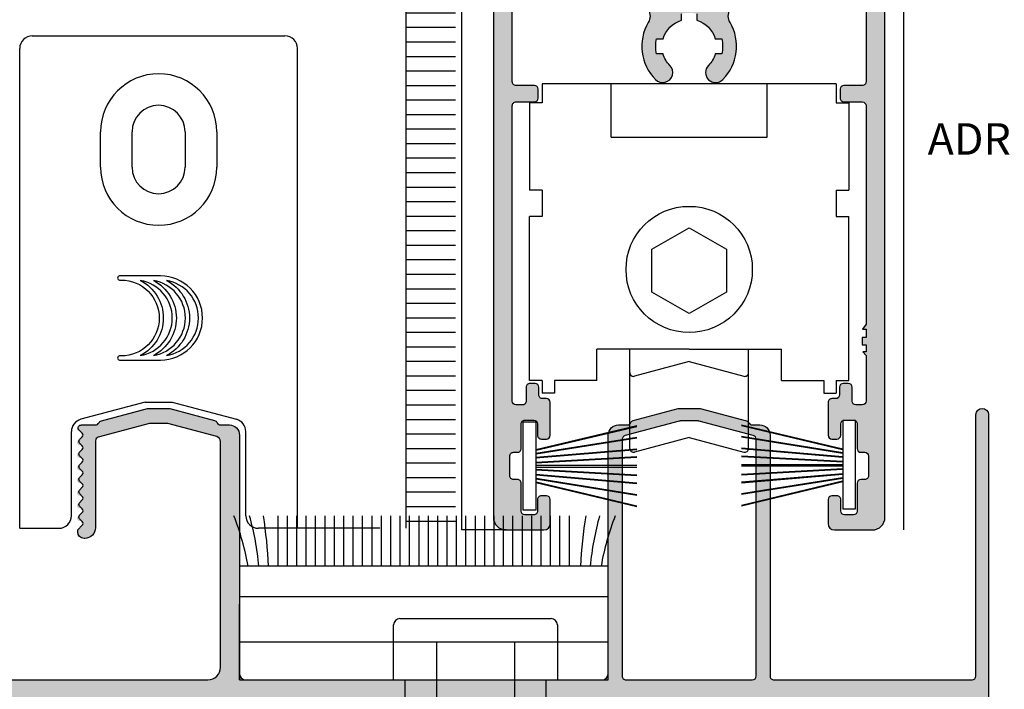
# Model space of a CAD drawing. Units: inches. Extents: x -227 to 6929, y 1945 to 2602.
# Drawn here: x 3562 to 3640, y 2401 to 2454 of the extents above; entities that cross this region are included whole.
import ezdxf

# ---------------------------------------------------------------- set-up
doc = ezdxf.new("R2010")
doc.units = ezdxf.units.IN
doc.header["$MEASUREMENT"] = 0
for name, color, linetype in [('01 - Perfiles', 7, 'Continuous'), ('02 - Accesorios', 1, 'Continuous'), ('11 - Textos', 7, 'Continuous')]:
    doc.layers.add(name, color=color, linetype=linetype)
doc.layers.add('03 - Herrajes y Mecanismos', color=7, linetype='Continuous', true_color=0x727430)
doc.layers.add('05 - Guarniciones y felpas de cierre', color=7, linetype='Continuous', true_color=0xf8991e)
doc.styles.get("Standard").update_dxf_attribs({"font": 'arial.ttf'})

# ---------------------------------------------------------------- blocks, each defined once
blk = doc.blocks.new('tapa001')
at = {"layer": '02 - Accesorios', "color": 1, "linetype": 'Continuous'}
for p, q in [((9403.252127551921, 2965.273155032301), (9423.252127925458, 2965.273155032301)), ((9402.252127551921, 2926.273155032301), (9402.252127551921, 2964.273155032301)), ((9424.252127925458, 2926.273155032301), (9424.252127925458, 2964.273155032301)), ((9408.65212773869, 2954.873155032301), (9408.65212773869, 2957.673155032302)), ((9411.15212773869, 2954.873155032301), (9411.15212773869, 2957.673155032301)), ((9415.352127738688, 2957.673155032301), (9415.352127738688, 2954.873155032301)), ((9417.852127738688, 2957.673155032302), (9417.852127738688, 2954.873155032301)), ((9412.193298336775, 2936.273155032301), (9407.093308693586, 2934.906616926002)), ((9412.193298336775, 2936.273155032301), (9414.310957140602, 2936.273155032301)), ((9414.310957140602, 2936.273155032301), (9419.410946783792, 2934.906616926002)), ((9406.352127738688, 2927.273155032301), (9406.352127738688, 2933.940691099713)), ((9420.15212773869, 2927.273155032301), (9420.15212773869, 2933.940691099713)), ((9402.252127551921, 2926.273155032301), (9405.352127738688, 2926.273155032301)), ((9424.252127925458, 2926.273155032301), (9421.15212773869, 2926.273155032301))]:
    blk.add_line(p, q, dxfattribs=at)
at = {"layer": '02 - Accesorios', "color": 1}
for points in [[(9410.164927504904, 2946.258182193254, 0.9999999999999999), (9410.164927504904, 2945.934238074854), (9410.292779274228, 2945.934238074854, -0.9999999999999999), (9410.292779274228, 2939.922297669316), (9410.164927504904, 2939.922297669316, 0.9999999999998103), (9410.164927504904, 2939.598353550916), (9413.397924825671, 2939.598353550916, 0.9999999999999999), (9413.397924825671, 2946.258182193254)], [(9411.801789676876, 2945.896637288285, -0.6134357498041247), (9411.801789676876, 2939.959898455886, 0.8529963634079045)], [(9412.836838194024, 2945.896637288285, -0.6134357498041247), (9412.836838194024, 2939.959898455886, 0.8529963634079045)], [(9413.871886711171, 2945.896637288285, -0.6134357498041247), (9413.871886711171, 2939.959898455886, 0.8529963634079045)]]:
    blk.add_lwpolyline(points, format="xyb", close=True, dxfattribs=at)
at = {"layer": '02 - Accesorios', "color": 1, "linetype": 'Continuous'}
for centre, radius, start, end in [((9403.252127551921, 2964.273155032301), 1, 90, 180), ((9423.252127925458, 2964.273155032301), 1, 0, 90), ((9413.25212773869, 2957.673155032302), 4.6, 0, 180), ((9413.25212773869, 2957.673155032301), 2.1, 0, 180), ((9413.25212773869, 2954.873155032301), 4.6, 180, 0), ((9413.25212773869, 2954.873155032301), 2.1, 180, 0), ((9407.352127738688, 2933.940691099713), 1, 104.9999999999945, 180), ((9419.15212773869, 2933.940691099713), 1, 0, 75.00000000000556), ((9405.352127738688, 2927.273155032301), 1, 270, 0), ((9421.15212773869, 2927.273155032301), 1, 180, 270)]:
    blk.add_arc(centre, radius, start, end, dxfattribs=at)
blk = doc.blocks.new('valv01')
at = {"layer": '02 - Accesorios'}
for p, q in [((9431.854973994585, 2914.273155032301), (9431.854973994585, 2918.629407416191)), ((9432.354974268204, 2919.129407689809), (9444.322480817234, 2919.129407689809)), ((9444.822481090854, 2918.629407416191), (9444.822481090854, 2914.273155032301)), ((9435.245600850056, 2917.273156674006), (9435.245600850056, 2906.273150654425)), ((9435.245600850056, 2917.273156674006), (9441.431854235383, 2917.273156674006)), ((9441.431854235383, 2917.273156674006), (9441.431854235383, 2906.273150654425)), ((9432.745599481972, 2914.273155032301), (9432.745599481972, 2898.476896388047)), ((9443.931855603474, 2898.476896388047), (9443.931855603474, 2914.273155032301)), ((9435.245600850056, 2906.273150654425), (9441.431854235383, 2906.273150654425)), ((9432.745599481972, 2898.476896388047), (9433.814350066827, 2897.408145803189)), ((9442.863105018612, 2897.408145803189), (9443.931855603474, 2898.476896388047)), ((9433.814350066827, 2897.408145803189), (9442.863105018612, 2897.408145803189))]:
    blk.add_line(p, q, dxfattribs=at)
at = {"layer": '02 - Accesorios', "color": 1}
blk.add_line((9431.854973994585, 2914.273155032301), (9444.822481090854, 2914.273155032301), dxfattribs=at)
at = {"layer": '02 - Accesorios'}
for centre, start, end in [((9432.354974268204, 2918.629407416191), 90, 180), ((9444.322480817234, 2918.629407416191), 0, 90)]:
    blk.add_arc(centre, 0.500000273617329, start, end, dxfattribs=at)
blk = doc.blocks.new('rueda12')
at = {"layer": '03 - Herrajes y Mecanismos', "linetype": 'Continuous'}
for p, q in [((3598.351815803066, -3783.717799581141), (3575.051815803065, -3783.717799581141)), ((3575.051815803065, -3783.717799581141), (3575.051815803065, -3785.217799581141)), ((3598.351815803066, -3783.717799581141), (3598.351815803066, -3785.217799581141)), ((3575.051815803065, -3785.217799581141), (3574.051815803065, -3785.217799581141)), ((3574.051815803065, -3785.217799581141), (3574.051815803065, -3792.145860877344)), ((3598.351815803066, -3785.217799581141), (3599.351815803066, -3785.217799581141)), ((3575.051815803065, -3792.145860877344), (3574.051815803065, -3792.145860877344)), ((3598.351815803066, -3792.145860877344), (3599.351815803066, -3792.145860877344)), ((3574.051815803065, -3807.217799581141), (3574.051815803065, -3794.217799581141)), ((3575.051815803065, -3794.217799581141), (3574.051815803065, -3794.217799581141)), ((3598.351815803066, -3794.217799581141), (3599.351815803066, -3794.217799581141)), ((3599.351815803066, -3807.217799581141), (3599.351815803066, -3794.217799581141)), ((3579.401815803065, -3807.217799581141), (3579.401815803065, -3804.717799581141)), ((3586.701815803064, -3804.717799581141), (3579.401815803065, -3804.717799581141)), ((3582.001815803065, -3806.586193216472), (3582.001815803065, -3804.715077216472)), ((3586.701815803064, -3804.717799581141), (3594.001815803065, -3804.717799581141)), ((3591.401815803065, -3806.586193216472), (3591.401815803065, -3804.715077216472)), ((3594.001815803065, -3807.217799581141), (3594.001815803065, -3804.717799581141)), ((3586.701815803064, -3805.717799581141), (3582.379461803064, -3806.875971216472)), ((3586.701816803065, -3805.717799581141), (3591.024170803064, -3806.875971216472)), ((3582.001815303065, -3812.586193350447), (3582.001815803065, -3806.586193216472)), ((3591.401815303065, -3812.586193350447), (3591.401815803065, -3806.586193216472)), ((3575.051815803065, -3807.217799581141), (3574.051815803065, -3807.217799581141)), ((3575.051815803065, -3807.217799581141), (3575.051815803065, -3808.217799581141)), ((3579.401815803065, -3807.217799581141), (3576.051815803065, -3807.217799581141)), ((3576.051815803065, -3807.217799581141), (3576.051815803065, -3808.217799581141)), ((3594.001815803065, -3807.217799581141), (3597.351815803066, -3807.217799581141)), ((3597.351815803066, -3807.217799581141), (3597.351815803066, -3808.217799581141)), ((3598.351815803066, -3807.217799581141), (3599.351815803066, -3807.217799581141)), ((3598.351815803066, -3807.217799581141), (3598.351815803066, -3808.217799581141)), ((3576.051815803065, -3808.217799581141), (3575.051815803065, -3808.217799581141)), ((3597.351815803066, -3808.217799581141), (3598.351815803066, -3808.217799581141)), ((3586.701815803066, -3811.717799581141), (3582.379461303066, -3812.875971350447)), ((3586.701815803064, -3811.717799581141), (3591.024170303066, -3812.875971350447))]:
    blk.add_line(p, q, dxfattribs=at)
at = {"layer": '03 - Herrajes y Mecanismos'}
for p, q in [((3580.526815803065, -3787.931830229242), (3580.526815803065, -3783.717799581141)), ((3592.876815803065, -3787.931830229243), (3592.876815803065, -3783.717799581141)), ((3599.351815803066, -3785.217799581141), (3599.351815803066, -3792.145860877344)), ((3580.526815803065, -3787.931830229242), (3592.876815803065, -3787.931830229243)), ((3575.051815803065, -3792.145860877344), (3575.051815803065, -3794.217799581141)), ((3598.351815803066, -3792.145860877344), (3598.351815803066, -3794.217799581141))]:
    blk.add_line(p, q, dxfattribs=at)
at = {"layer": '03 - Herrajes y Mecanismos', "linetype": 'Continuous'}
blk.add_lwpolyline([(3586.701815803064, -3795.117799581141), (3589.646302803065, -3796.817799581141), (3589.646302803065, -3800.217799581141), (3586.701815803064, -3801.917799581141), (3583.757329803066, -3800.217799581141), (3583.757329803066, -3796.817799581141)], close=True, dxfattribs=at)
blk.add_circle((3586.701815803064, -3798.417799581141), 5, dxfattribs=at)
for centre, start, end in [((3582.301815803065, -3806.586193216472), 180, 284.9999999999944), ((3591.101815803066, -3806.586193216472), 255.0000000000056, 0), ((3582.301815303066, -3812.586193350447), 180, 284.9999999999944), ((3591.101815303065, -3812.586193350447), 255.0000000000056, 0)]:
    blk.add_arc(centre, 0.3, start, end, dxfattribs=at)

msp = doc.modelspace()

# ---------------------------------------------------------------- hatches: boundary and pattern name
at = {"layer": '01 - Perfiles'}
h = msp.add_hatch(color=9, dxfattribs=at)
edge = h.paths.add_edge_path()
edge.add_line((3601.45579490722, 2475.411702392599), (3599.95579490722, 2475.4117023926))
edge.add_line((3599.95579490722, 2475.4117023926), (3599.95579490722, 2414.21170239579))
edge.add_arc((3600.95579490722, 2414.21170239579), 0.9999999999999483, 180, 270)
edge.add_line((3600.95579490722, 2413.21170239579), (3603.95579490722, 2413.211702395789))
edge.add_arc((3603.95579490722, 2413.711702395789), 0.4999999999999999, 270, 360)
edge.add_line((3604.45579490722, 2413.711702395789), (3604.45579490722, 2415.61170239579))
edge.add_arc((3604.155794907224, 2415.61170239579), 0.2999999999999545, 0, 90)
edge.add_line((3604.155794907224, 2415.911702395789), (3603.755794907222, 2415.91170239579))
edge.add_arc((3603.755794907222, 2415.61170239579), 0.3000000000001251, 90, 180)
edge.add_line((3603.45579490722, 2415.61170239579), (3603.45579490722, 2414.711702395789))
edge.add_arc((3603.155794907224, 2414.711702395789), 0.2999999999997271, -90.00000000017371, 0, ccw=False)
edge.add_line((3603.155794907224, 2414.41170239579), (3602.455794907223, 2414.41170239579))
edge.add_arc((3602.45579490722, 2414.711702395789), 0.3000000000000115, 180.0000000000869, 270, ccw=False)
edge.add_line((3602.155794907224, 2414.711702395789), (3602.155794907224, 2416.91170239579))
edge.add_arc((3601.855794907221, 2416.91170239579), 0.2999999999999545, 0, 90.00000000008686)
edge.add_line((3601.855794907221, 2417.211702395789), (3601.555794907222, 2417.211702395789))
edge.add_arc((3601.555794907218, 2417.511702395789), 0.2999999999999782, 180, 270.00000000008686, ccw=False)
edge.add_line((3601.255794907222, 2417.511702395789), (3601.255794907222, 2419.06170239579))
edge.add_arc((3601.555794907225, 2419.06170239579), 0.2999999999999335, 90, 180, ccw=False)
edge.add_line((3601.555794907225, 2419.36170239579), (3601.855794907225, 2419.36170239579))
edge.add_arc((3601.855794907221, 2419.661702395789), 0.299999999999784, 270, 360.0000000001737)
edge.add_line((3602.155794907224, 2419.66170239579), (3602.155794907224, 2421.61170239579))
edge.add_arc((3602.45579490722, 2421.61170239579), 0.2999999999999545, 89.9999999999132, 180, ccw=False)
edge.add_line((3602.45579490722, 2421.911702395789), (3603.15579490722, 2421.91170239579))
edge.add_arc((3603.155794907224, 2421.61170239579), 0.300000000000125, 0, 90, ccw=False)
edge.add_line((3603.45579490722, 2421.61170239579), (3603.45579490722, 2420.711702395789))
edge.add_arc((3603.755794907222, 2420.711702395789), 0.300000000000182, 179.9999999999131, 270)
edge.add_line((3603.755794907222, 2420.411702395789), (3604.155794907224, 2420.41170239579))
edge.add_arc((3604.155794907224, 2420.711702395789), 0.3000000000000113, 270.0000000000869, 359.9999999999131)
edge.add_line((3604.45579490722, 2420.711702395789), (3604.45579490722, 2423.311702395789))
edge.add_arc((3604.155794907224, 2423.311702395789), 0.2999999999999545, 0, 90)
edge.add_line((3604.155794907224, 2423.61170239579), (3603.855794907225, 2423.61170239579))
edge.add_arc((3603.855794907221, 2423.911702395789), 0.2999999999999545, 180, 270.00000000008686, ccw=False)
edge.add_line((3603.555794907218, 2423.911702395789), (3603.555794907218, 2424.511702395789))
edge.add_arc((3603.255794907222, 2424.511702395789), 0.2999999999999545, 0, 90)
edge.add_line((3603.255794907222, 2424.811702395789), (3602.855794907225, 2424.811702395789))
edge.add_arc((3602.855794907221, 2424.511702395789), 0.2999999999999545, 89.99999999991316, 180)
edge.add_line((3602.555794907218, 2424.511702395789), (3602.555794907218, 2423.41170239579))
edge.add_arc((3602.255794907222, 2423.411702395789), 0.2999999999999544, -90, 8.691358743817545e-11, ccw=False)
edge.add_line((3602.255794907222, 2423.11170239579), (3601.755794907222, 2423.11170239579))
edge.add_arc((3601.755794907222, 2423.41170239579), 0.299999999999946, 180, 270, ccw=False)
edge.add_line((3601.45579490722, 2423.41170239579), (3601.45579490722, 2446.807802253392))
edge.add_arc((3601.755769554301, 2446.811702395789), 0.3000000000000141, 90, 180.7448933131947, ccw=False)
edge.add_line((3601.755769554301, 2447.111702395789), (3603.205794907223, 2447.111702395789))
edge.add_arc((3603.20579490722, 2447.411702395789), 0.3, 270, 360)
edge.add_line((3603.505794907222, 2447.411702395789), (3603.505794907219, 2448.11170239579))
edge.add_arc((3603.20579490722, 2448.11170239579), 0.2999999999999318, 0, 90.00000000000001)
edge.add_line((3603.20579490722, 2448.411702395789), (3601.755771161596, 2448.411702395789))
edge.add_arc((3601.755771161596, 2448.711702395789), 0.3000000000000019, 179.2791056008016, 270.0000000000868, ccw=False)
edge.add_line((3601.45579490722, 2448.715476890447), (3601.45579490722, 2454.411702393198))
edge.add_arc((3601.95579490722, 2454.411702393198), 0.4999999999999999, 90, 180.0000000000001, ccw=False)
edge.add_line((3601.95579490722, 2454.911702393198), (3611.356709643406, 2454.911702393198))
edge.add_arc((3611.356709643406, 2453.911702393198), 1.000000000000018, -30.348822927665026, 90, ccw=False)
edge.add_arc((3615.45579490722, 2451.511702393197), 3.749999999999786, 149.6511770723496, 224.6131882414016)
edge.add_arc((3613.355794907221, 2449.439867457687), 0.8000000000002057, 224.6131882413817, 404.6131882414275)
edge.add_arc((3615.45579490722, 2451.511702393198), 2.14999999999967, 196.2046933767055, 224.6131882414081, ccw=False)
edge.add_line((3613.391212625015, 2450.911702393198), (3612.874613007393, 2450.911702393197))
edge.add_arc((3615.45579490722, 2451.511702393197), 2.650000000000328, 166.9138952420058, 193.0861047579846, ccw=False)
edge.add_line((3612.874613007393, 2452.111702393197), (3613.391212625015, 2452.111702393197))
edge.add_arc((3615.45579490722, 2451.511702393198), 2.150000000000118, 106.20469337669391, 163.7953066232945, ccw=False)
edge.add_line((3614.855794907221, 2453.576284675404), (3614.855794907221, 2454.092884293025))
edge.add_arc((3615.45579490722, 2451.511702393197), 2.650000000000191, 76.91389524200582, 103.08610475797502, ccw=False)
edge.add_line((3616.055794907219, 2454.092884293025), (3616.055794907219, 2453.576284675403))
edge.add_arc((3615.45579490722, 2451.511702393197), 2.149999999999952, 16.204693376717216, 73.79530662330598, ccw=False)
edge.add_line((3617.520377189424, 2452.111702393197), (3618.036976807046, 2452.111702393197))
edge.add_arc((3615.45579490722, 2451.511702393197), 2.650000000000051, -13.086104757975079, 13.086104757994178, ccw=False)
edge.add_line((3618.036976807046, 2450.911702393198), (3617.520377189424, 2450.911702393198))
edge.add_arc((3615.45579490722, 2451.511702393197), 2.149999999999933, 315.3868117585918, 343.7953066233061, ccw=False)
edge.add_arc((3617.555794907219, 2449.439867457687), 0.8000000000003674, 135.3868117586415, 315.3868117586183)
edge.add_arc((3615.45579490722, 2451.511702393197), 3.749999999999696, 315.3868117586032, 390.3488229276564)
edge.add_arc((3619.554880171033, 2453.911702393198), 1.000000000000008, 90, 210.3488229276651, ccw=False)
edge.add_line((3619.554880171033, 2454.911702393198), (3628.955813830945, 2454.911702393198))
edge.add_arc((3628.955813830946, 2454.411702393198), 0.4999999999999845, 4.846916351652908e-05, 90, ccw=False)
edge.add_line((3629.455813830946, 2454.411702816171), (3629.455818652847, 2448.711702649573))
edge.add_arc((3629.155818652844, 2448.711702395789), 0.300000000000002, -90, 4.846918079692841e-05, ccw=False)
edge.add_line((3629.155818652844, 2448.411702395789), (3627.70579490722, 2448.411702395789))
edge.add_arc((3627.70579490722, 2448.11170239579), 0.2999999999999318, 90, 180)
edge.add_line((3627.405794907218, 2448.11170239579), (3627.405794907218, 2447.411702395789))
edge.add_arc((3627.70579490722, 2447.411702395789), 0.2999999999999204, 180, 270.0000000001737)
edge.add_line((3627.70579490722, 2447.111702395789), (3629.155820260143, 2447.111702395789))
edge.add_arc((3629.155820260146, 2446.811702395789), 0.3000000000000141, 4.846918079692841e-05, 90, ccw=False)
edge.add_line((3629.455820260142, 2446.811702649573), (3629.455834907219, 2429.497292395789))
edge.add_line((3629.455834907219, 2429.497292395789), (3629.18581490722, 2429.111692395789))
edge.add_line((3629.185814907223, 2429.111692395789), (3629.455834907223, 2429.111692395789))
edge.add_line((3629.455834907219, 2429.111692395789), (3629.455834907219, 2428.461692395789))
edge.add_line((3629.455834907219, 2428.461692395789), (3629.15583490722, 2428.461692395789))
edge.add_line((3629.155834907224, 2428.461692395789), (3629.155834907224, 2427.861692395789))
edge.add_line((3629.155834907224, 2427.861692395789), (3629.455834907223, 2427.861692395789))
edge.add_line((3629.455834907219, 2427.861692395789), (3629.455834907219, 2427.311692395789))
edge.add_line((3629.455834907219, 2427.311692395789), (3629.215814907218, 2427.31169239579))
edge.add_line((3629.215814907222, 2427.31169239579), (3629.455834907223, 2427.025672395789))
edge.add_line((3629.455834907219, 2427.025672395789), (3629.455806913467, 2423.411700071996))
edge.add_arc((3629.155806913479, 2423.411702395789), 0.3000000000000437, 270, 359.99955618812874, ccw=False)
edge.add_line((3629.155806913479, 2423.11170239579), (3628.655794907221, 2423.11170239579))
edge.add_arc((3628.655794907225, 2423.411702395789), 0.2999999999999545, 180, 270, ccw=False)
edge.add_line((3628.355794907222, 2423.411702395789), (3628.355794907222, 2424.511702395789))
edge.add_arc((3628.055794907219, 2424.511702395789), 0.2999999999999545, 0, 90)
edge.add_line((3628.055794907219, 2424.811702395789), (3627.655794907221, 2424.811702395789))
edge.add_arc((3627.655794907225, 2424.511702395789), 0.2999999999999545, 90, 180)
edge.add_line((3627.355794907222, 2424.511702395789), (3627.355794907222, 2423.911702395789))
edge.add_arc((3627.055794907219, 2423.911702395789), 0.2999999999999545, -90, 0, ccw=False)
edge.add_line((3627.055794907219, 2423.61170239579), (3626.75579490722, 2423.61170239579))
edge.add_arc((3626.755794907223, 2423.311702395789), 0.2999999999999545, 89.99999999982629, 180)
edge.add_line((3626.45579490722, 2423.311702395789), (3626.45579490722, 2420.711702395789))
edge.add_arc((3626.755794907223, 2420.711702395789), 0.3000000000000113, 180, 270.0000000000001)
edge.add_line((3626.755794907223, 2420.41170239579), (3627.155794907225, 2420.411702395789))
edge.add_arc((3627.155794907225, 2420.711702395789), 0.3000000000001819, 270, 360)
edge.add_line((3627.45579490722, 2420.711702395789), (3627.45579490722, 2421.611702395789))
edge.add_arc((3627.755794907223, 2421.61170239579), 0.3000000000001253, 90.00000000017371, 180.0000000000869, ccw=False)
edge.add_line((3627.755794907223, 2421.91170239579), (3628.455794907224, 2421.911702395789))
edge.add_arc((3628.45579490722, 2421.61170239579), 0.2999999999999546, 0, 90, ccw=False)
edge.add_line((3628.755794907223, 2421.61170239579), (3628.755794907223, 2419.661702395789))
edge.add_arc((3629.055794907219, 2419.661702395789), 0.2999999999998976, 180.0000000000869, 270)
edge.add_line((3629.055794907219, 2419.36170239579), (3629.355794907218, 2419.36170239579))
edge.add_arc((3629.355794907222, 2419.06170239579), 0.2999999999999335, 0, 90, ccw=False)
edge.add_line((3629.655794907218, 2419.06170239579), (3629.655794907218, 2417.511702395789))
edge.add_arc((3629.355794907222, 2417.511702395789), 0.2999999999999325, -90.00000000017371, 0, ccw=False)
edge.add_line((3629.355794907222, 2417.211702395789), (3629.055794907223, 2417.211702395789))
edge.add_arc((3629.055794907219, 2416.91170239579), 0.2999999999999545, 90, 180)
edge.add_line((3628.755794907223, 2416.91170239579), (3628.755794907223, 2414.711702395789))
edge.add_arc((3628.45579490722, 2414.711702395789), 0.300000000000125, -90, 0, ccw=False)
edge.add_line((3628.45579490722, 2414.41170239579), (3627.75579490722, 2414.41170239579))
edge.add_arc((3627.755794907223, 2414.711702395789), 0.2999999999997271, 180, 270, ccw=False)
edge.add_line((3627.45579490722, 2414.711702395789), (3627.45579490722, 2415.61170239579))
edge.add_arc((3627.155794907225, 2415.61170239579), 0.3000000000001251, 0, 89.99999999999999)
edge.add_line((3627.155794907225, 2415.91170239579), (3626.755794907223, 2415.911702395789))
edge.add_arc((3626.755794907223, 2415.61170239579), 0.2999999999999545, 90.00000000017369, 180)
edge.add_line((3626.45579490722, 2415.61170239579), (3626.45579490722, 2413.711702395789))
edge.add_arc((3626.95579490722, 2413.711702395789), 0.4999999999999999, 180, 270)
edge.add_line((3626.95579490722, 2413.211702395789), (3629.95579490722, 2413.211702395789))
edge.add_arc((3629.95579490722, 2414.211702395789), 0.9999999999999271, 270, 360)
edge.add_line((3630.95579490722, 2414.211702395789), (3630.955794907217, 2475.4117023926))
edge.add_line((3630.95579490722, 2475.4117023926), (3629.455794907224, 2475.411702392599))
edge.add_line((3629.45579490722, 2475.411702392599), (3629.45579490722, 2456.911702392599))
edge.add_arc((3628.95579490722, 2456.911702392599), 0.4999999999999999, -90, 0, ccw=False)
edge.add_line((3628.95579490722, 2456.411702392599), (3601.95579490722, 2456.411702392599))
edge.add_arc((3601.95579490722, 2456.911702392599), 0.4999999999999999, 180, 270, ccw=False)
edge.add_line((3601.45579490722, 2456.911702392599), (3601.45579490722, 2475.411702392599))
h = msp.add_hatch(color=9, dxfattribs=at)
h.dxf.hatch_style = 1
h.paths.add_polyline_path([(3622.155704828839, 2401.34176201992, -0.4142143236034633), (3621.855704825198, 2401.641762795977), (3621.855754205598, 2420.73068926468, 0.4142143200477967), (3621.055754205599, 2421.530691334168), (3620.455834315422, 2421.530691334167, -0.2894416298124887), (3620.184899845005, 2421.70187164337, 0.2197296738812725), (3619.991611088104, 2421.862829700473), (3616.338185925693, 2422.841762022349), (3614.573403888751, 2422.841762022349), (3611.033499660914, 2421.893247543221, 0.2343023541453197), (3610.833489844915, 2421.717080564744, -0.3045223631254703), (3610.555834315402, 2421.530691334168), (3609.855834315412, 2421.530691334167, 0.4142135623726567), (3609.055834315413, 2420.730691334168), (3609.055834315409, 2401.841762022349, -0.4142135623730385), (3608.555834315409, 2401.341762022349), (3580.355834315408, 2401.341762022349, -0.4142135623730385), (3579.855834315408, 2401.841762022349), (3579.855834315405, 2420.73069133417, 0.4142135623741812), (3579.055834315402, 2421.53069133417), (3578.355834315419, 2421.530691334167, -0.3045223631313523), (3578.078178785902, 2421.717080564747, 0.2343023541493603), (3577.878168969918, 2421.893247543213), (3574.338264742067, 2422.841762022349), (3572.573482705125, 2422.841762022349), (3568.920057542714, 2421.862829700473, 0.2197296738786944), (3568.726768785812, 2421.701871643374, -0.2894416298091889), (3568.455834315392, 2421.530691334168), (3567.355913131782, 2421.530691334167, 0.2307225496472126), (3567.119612099305, 2421.415520504075, 0.3790242410518757), (3567.135724764718, 2421.150879701232), (3567.414491775548, 2420.872112690406, -0.4142135623752819), (3567.414491775548, 2420.58926997793), (3567.197334488022, 2420.372112690406, 1.136662757602378), (3567.299120758606, 2419.928987526322, -0.6219359433626706), (3567.414491775548, 2419.58926997793), (3567.197334488022, 2419.372112690406, 1.136662757602378), (3567.299120758606, 2418.928987526322, -0.6219359433626706), (3567.414491775548, 2418.58926997793), (3567.197334488022, 2418.372112690406, 1.136662757602378), (3567.299120758606, 2417.928987526322, -0.6219359433626706), (3567.414491775548, 2417.58926997793), (3567.197334488022, 2417.372112690406, 1.136662757602378), (3567.299120758606, 2416.928987526322, -0.6219359433626706), (3567.414491775548, 2416.58926997793), (3567.197334488022, 2416.372112690406, 1.136662757602378), (3567.299120758606, 2415.928987526322, -0.6219359433626641), (3567.414491775548, 2415.58926997793), (3567.197334488022, 2415.372112690406, 1.136662757602382), (3567.299120758606, 2414.928987526322, -0.6219359433626641), (3567.414491775548, 2414.58926997793), (3567.197334488022, 2414.372112690406, 1.136662757602382), (3567.299120758606, 2413.928987526322, -0.6219359433616538), (3567.414491775548, 2413.589269977931), (3567.055933826618, 2413.230712029001), (3567.05593431541, 2413.041760728922, 0.4269616099711856), (3567.577592616294, 2412.542231324594, 0.4239807216580049), (3568.455834315407, 2413.391762022351), (3568.455834315403, 2420.265911948722, -0.3394542588635218), (3568.678188601873, 2420.555689696609), (3572.73146570223, 2421.641762022349), (3574.180281744962, 2421.641762022349), (3578.059361933448, 2420.602365618468, -0.3394542588634378), (3578.355834315408, 2420.215995287952), (3578.355834315405, 2402.341762022349, -0.4142135623730623), (3577.355834315405, 2401.341762022349), (3536.657781277519, 2401.341762022353, -0.4142135623730672), (3536.357781277519, 2401.641762022352), (3536.357781277519, 2420.180703991125, -0.3394542588634792), (3537.098962232417, 2421.146629817415), (3539.175208111113, 2421.702958223898), (3541.216600322624, 2421.15596882939, -0.3394542588635633), (3541.957781277521, 2420.1900430031), (3541.957781277521, 2416.691772868587, 0.4571701407898064), (3542.930100263396, 2415.850620049123, 0.3445750571119874), (3543.157781277519, 2416.141772868586), (3543.157781277519, 2416.87538418114, 0.1989123673792665), (3543.099202633756, 2417.016805537377), (3542.799202633757, 2417.316805537377, -0.4142135623726463), (3542.799202633757, 2417.599648249852), (3543.016359921284, 2417.816805537377, 1.136662757600871), (3542.914573650699, 2418.259930701461, -0.6219359433599728), (3542.799202633757, 2418.599648249852), (3543.016359921284, 2418.816805537377, 1.136662757600871), (3542.914573650699, 2419.259930701461, -0.6219359433599728), (3542.799202633757, 2419.599648249852), (3543.016359921284, 2419.816805537377, 1.136662757600871), (3542.914573650699, 2420.259930701461, -0.6219359433594505), (3542.799202633757, 2420.599648249852), (3543.099202633756, 2420.899648249852, 0.3157919834862097), (3543.138890896172, 2421.125918330486, 0.5230154092634373), (3542.857781277519, 2421.530691334168), (3542.207909666556, 2421.530691334167, -0.4142135624365242), (3541.907909666556, 2421.830691334233), (3541.90790966656, 2421.839146372092, 0.3394542589227921), (3541.68555538009, 2422.128924120043), (3539.226971920129, 2422.827891951525, 0.1392791335469563), (3539.117681207245, 2422.826254835935), (3536.621419310767, 2422.117144648323, 0.3311231432158426), (3536.407709666565, 2421.829822573821), (3536.407709666565, 2421.830691334167, -0.4142135623730885), (3536.107709666566, 2421.530691334167), (3535.457781277518, 2421.530691334167, 0.4142135623731195), (3535.157781277519, 2421.230691334167), (3535.157781277522, 2374.641762022349, 0.4142135623994873), (3535.457781277551, 2374.341762022349), (3537.524476058826, 2374.341762022535, 0.1989123673608045), (3537.736608092754, 2374.429629988016), (3538.560867944791, 2375.253889840082, 0.2277662861667374), (3538.646910173099, 2375.499070669856, 0.439479576230745), (3538.148736058615, 2376.041762022267), (3536.557736058473, 2376.041762022442, -0.414213562347265), (3536.257736058503, 2376.341762022451), (3536.257736058561, 2379.041662022314, -0.4142135623667753), (3536.55773605852, 2379.341662022267), (3545.353248413711, 2379.341662022267), (3545.653278415238, 2379.641662020771), (3545.953248413688, 2379.341662022266), (3554.755061277397, 2379.34166202228, -0.4115338394503877), (3555.057821277504, 2379.041662021249), (3555.057821277592, 2376.34176202241, -0.414213562371933), (3554.757821277498, 2376.041762022296), (3553.15782127743, 2376.041762022238, 0.4394796563108421), (3552.659647174395, 2375.499070536152, 0.2277686462806865), (3552.745691053519, 2375.253888177767), (3553.569961277503, 2374.429632022497, 0.1989184050267641), (3553.782110313962, 2374.341762022506), (3555.857781277476, 2374.341762022507, 0.4142135623787694), (3556.15778127758, 2374.641762022618), (3556.157781277493, 2379.041662022276, -0.4142135623795431), (3556.457781277492, 2379.341662022282), (3586.85775126844, 2379.341662022216), (3587.157781270017, 2379.641662020771), (3587.457751268424, 2379.341662022312), (3617.855729706325, 2379.341662022294, -0.4142135623748589), (3618.155729706324, 2379.041662022293), (3618.155729706295, 2374.641762022577, 0.4142135623524431), (3618.455729706422, 2374.341762022427), (3620.531419729961, 2374.341762022267, 0.1989018938356486), (3620.74354970631, 2374.429632022285), (3621.567819930294, 2375.253888177524, 0.227768646367073), (3621.653863809411, 2375.499070536004, 0.4394796563503346), (3621.155689706409, 2376.041762022238), (3619.555689706319, 2376.041762022456, -0.4142135623378825), (3619.255689706284, 2376.341762022537), (3619.255689706327, 2379.03611663113, -0.4168983726218492), (3619.558449706391, 2379.341662022267), (3628.360202567057, 2379.341662022267), (3628.660232568584, 2379.641662020771), (3628.960202567034, 2379.341662022267), (3637.755519310902, 2379.341662022267, -0.4142135623667789), (3638.055519310905, 2379.04166202227), (3638.055519310963, 2376.341762022348, -0.4142135623741167), (3637.755519310895, 2376.041762022266), (3636.146819310839, 2376.041762022237, 0.4394796564975729), (3635.648645207819, 2375.499070535848, 0.227767051086425), (3635.73468780007, 2375.253889464461), (3636.558949310851, 2374.429632022349, 0.1989050179981234), (3636.771079253982, 2374.341762022295), (3638.855521462136, 2374.341627145114, 0.414232689177172), (3639.155540874117, 2374.641627323269), (3639.155512441446, 2422.351762314366, 0.9999997095785671), (3638.15552070688, 2422.331770281858), (3638.15552070688, 2401.641762210536, -0.4142135588169858), (3637.855520710522, 2401.341762210536)])
h.paths.add_polyline_path([(3628.757821270026, 2399.022946240314, -0.1146968336198878), (3629.957821270023, 2399.022946240314), (3629.957821270023, 2398.506346622692, -0.2567127033174132), (3631.422403552229, 2397.041764340485), (3631.939003169851, 2397.041764340485, -0.1146968336199164), (3631.939003169851, 2395.841764340485), (3631.422403552229, 2395.841764340485, -0.1245942254322812), (3630.888329744599, 2394.931782946805, 0.2656729666250667), (3630.684719718191, 2394.164225757571, 0.1800783679608784), (3630.805718185149, 2393.993437513382, 0.1800783679591917), (3630.893125909804, 2393.803255645082, 0.4156795099849048), (3632.027312795321, 2393.808075863013, 0.3673903921432418), (3632.388623786645, 2398.650097673581, -0.613270231428771), (3632.994784289816, 2399.841764340107), (3637.555502814952, 2399.841764340485, -0.4142158249479286), (3637.855502814969, 2399.541762023037), (3637.855359133229, 2380.941762023037, -0.4142112998261272), (3637.555359133237, 2380.641764340486), (3536.757801270022, 2380.641764340487, -0.4142135623730951), (3536.457801270023, 2380.941764340486), (3536.457801270023, 2399.541764340493, -0.4142135623730951), (3536.757801270022, 2399.841764340493), (3541.223815549773, 2399.841764340493, -0.6059191817684878), (3541.880336995092, 2398.584621483349, 0.3613194426083358), (3542.288289744604, 2393.808075863146, 0.4156795114619769), (3543.422476632973, 2393.80325564781, 0.1800783644984865), (3543.509884356413, 2393.99343751252, 0.1800783645001056), (3543.630882820868, 2394.164225753865, 0.2656729679104664), (3543.427272795446, 2394.931782946812, -0.1245942254323902), (3542.893198987816, 2395.841764340493), (3542.376599370194, 2395.841764340493, -0.1146968336198767), (3542.376599370194, 2397.041764340493), (3542.893198987812, 2397.041764340493, -0.2567127033172061), (3544.357781270021, 2398.506346622698), (3544.357781270021, 2399.022946240321, -0.1146968336199202), (3545.557781270022, 2399.02294624032), (3545.557781270022, 2398.506346622698, -0.2567127033174988), (3547.022363552228, 2397.041764340493), (3547.53896316985, 2397.041764340493, -0.1146968336199191), (3547.53896316985, 2395.841764340493), (3547.022363552228, 2395.841764340493, -0.1245942254322748), (3546.488289744598, 2394.931782946811, 0.2656729679169402), (3546.284679719182, 2394.164225753846, 0.1800783644929973), (3546.405678183634, 2393.993437512512, 0.1800783644941885), (3546.493085907075, 2393.803255647808, 0.4156795114612848), (3547.627272795443, 2393.808075863145, 0.3201056999749727), (3548.317064870339, 2398.108411781528, -0.5565289939489048), (3549.392023031317, 2399.84176434049), (3553.366786031945, 2399.84176434049), (3553.366786031948, 2399.341764337931), (3554.566786031945, 2399.341764337931), (3554.566786031945, 2399.84176434049), (3576.28549787216, 2399.841764340489), (3576.28549787216, 2399.341764337931), (3577.485497872161, 2399.341764337931), (3577.485497872161, 2399.84176434049), (3581.709218795518, 2399.841764340489, -0.4142135623730327), (3582.009218795517, 2399.541764340488), (3582.009218795517, 2397.412542054075, 0.4142135623730951), (3582.509218795517, 2396.912542054075), (3583.11138349267, 2396.912542054075, -0.4266224124564482), (3583.411116661363, 2396.599891853067, 0.2081364798524646), (3584.488289744598, 2393.808075863137, 0.415679511454463), (3585.622476632955, 2393.803255647786, 0.180078364509665), (3585.709884356399, 2393.993437512505, 0.1800783645101555), (3585.830882820866, 2394.164225753854, 0.2656729679119126), (3585.627272795443, 2394.931782946806, -0.1245942254320951), (3585.093198987813, 2395.841764340485), (3584.576599370191, 2395.841764340485, -0.1146968336199161), (3584.576599370191, 2397.041764340485), (3585.093198987813, 2397.041764340485, -0.256712703317435), (3586.557781270018, 2398.506346622691), (3586.557781270018, 2399.022946240313, -0.1146968336198858), (3587.757781270019, 2399.022946240313), (3587.757781270019, 2398.506346622692, -0.2567127033174132), (3589.222363552225, 2397.041764340485), (3589.738963169847, 2397.041764340485, -0.1146968336199164), (3589.738963169847, 2395.841764340485), (3589.222363552225, 2395.841764340485, -0.1245942254322376), (3588.688289744591, 2394.931782946805, 0.2656729679068964), (3588.484679719165, 2394.164225753867, 0.1800783645140628), (3588.605678183631, 2393.993437512514, 0.1800783645131622), (3588.693085907079, 2393.80325564779, 0.4156795114564102), (3589.82727279544, 2393.808075863139, 0.2081364798523987), (3590.904445878675, 2396.599891853067, -0.4266224124566069), (3591.204179047368, 2396.912542054075), (3591.806343744517, 2396.912542054075, 0.4142135623730951), (3592.306343744517, 2397.412542054075), (3592.306343744517, 2399.541764340485, -0.4142135623730952), (3592.606343744516, 2399.841764340485), (3596.83642980606, 2399.841764340485), (3596.83642980606, 2399.341764337931), (3598.03642980606, 2399.341764337931), (3598.03642980606, 2399.841764340495), (3619.755141646275, 2399.841764340485), (3619.755141646272, 2399.341764337931), (3620.955141646272, 2399.341764337931), (3620.955141646272, 2399.841764340495), (3624.923579508648, 2399.841764340485, -0.5565231378948085), (3625.998547208294, 2398.108431007279, 0.3201072773829784), (3626.688329744606, 2393.808075863136, 0.4156795118228203), (3627.822516633672, 2393.803255648498, 0.180078363606394), (3627.909924356803, 2393.993437512281, 0.1800783636059991), (3628.030922820615, 2394.164225752887, 0.2656729682470658), (3627.827312795451, 2394.931782946807, -0.1245942254320737), (3627.293238987821, 2395.841764340485), (3626.776639370199, 2395.841764340485, -0.1146968336199161), (3626.776639370199, 2397.041764340485), (3627.293238987821, 2397.041764340485, -0.2567127033173544), (3628.757821270026, 2398.506346622692)], flags=16)
h.paths.add_polyline_path([(3620.75583431541, 2401.641761999282, -0.4142135588170509), (3620.455834319052, 2401.341761999282), (3610.455834319052, 2401.341761877869, -0.4142135659291995), (3610.155834315411, 2401.641761877868), (3610.155834315411, 2420.392603545866, -0.3394542588636215), (3610.378188601881, 2420.682381293752), (3614.705056386335, 2421.841762022349), (3616.206533428105, 2421.841762022349), (3620.533480028943, 2420.682360174962, -0.3394542588633996), (3620.755834315414, 2420.392582427075)], flags=16)
at = {"layer": '05 - Guarniciones y felpas de cierre', "linetype": 'Continuous'}
h = msp.add_hatch(dxfattribs=at)
h.set_pattern_fill('ACAD_ISO04W100', color=256, scale=0.23)
h.set_pattern_definition([(0, (-10094.33916211447, -11357.33061905672), (0, 1.15), [5.52, -0.6900000000000001, 0.115, -0.6900000000000001])])
h.paths.add_polyline_path([(3596.95579490726, 2495.998270480688), (3593.055872837614, 2495.998270480688), (3593.055872837614, 2413.341762022359), (3596.955794907267, 2413.341762022362)])

# ---------------------------------------------------------------- linework, layer by layer
at = {"linetype": 'Continuous'}
for p, q in [((3593.055872837614, 2413.341762022359), (3593.055872837614, 2496.268956329157)), ((3597.45579799069, 2413.211702395786), (3597.455797990683, 2496.268956329157)), ((3600.955258840398, 2413.211702395786), (3597.455797990687, 2413.211702395788)), ((3600.955258840401, 2413.211702395786), (3597.45579799069, 2413.211702395788))]:
    msp.add_line(p, q, dxfattribs=at)
at = {"layer": '01 - Perfiles', "linetype": 'Continuous'}
msp.add_line((3632.455797990662, 2413.211702395789), (3632.455797990659, 2496.268956329157), dxfattribs=at)
at = {"layer": '01 - Perfiles'}
msp.add_line((3590.955873723623, 2413.341762022349), (3584.455873910368, 2413.341762022349), dxfattribs=at)
for points in [[(3599.95579490722, 2475.4117023926), (3599.95579490722, 2414.21170239579, 0.414213562373095), (3600.95579490722, 2413.21170239579), (3603.95579490722, 2413.211702395789, 0.414213562373095), (3604.45579490722, 2413.711702395789), (3604.455794907223, 2415.61170239579, 0.414213562373095), (3604.155794907224, 2415.911702395789), (3603.755794907222, 2415.91170239579, 0.414213562373095), (3603.45579490722, 2415.61170239579), (3603.45579490722, 2414.711702395789, -0.4142135623739829), (3603.155794907224, 2414.41170239579), (3602.45579490722, 2414.411702395789, -0.4142135623726511), (3602.155794907224, 2414.711702395789), (3602.155794907224, 2416.91170239579, 0.414213562373539), (3601.855794907221, 2417.211702395789), (3601.555794907222, 2417.211702395789, -0.4142135623735391), (3601.255794907222, 2417.511702395789), (3601.255794907222, 2419.06170239579, -0.414213562373095), (3601.555794907225, 2419.36170239579), (3601.855794907221, 2419.361702395789, 0.4142135623739829), (3602.155794907224, 2419.66170239579), (3602.15579490722, 2421.61170239579, -0.4142135623735388), (3602.45579490722, 2421.911702395789), (3603.155794907224, 2421.91170239579, -0.414213562373095), (3603.45579490722, 2421.61170239579), (3603.45579490722, 2420.711702395789, 0.4142135623735391), (3603.755794907222, 2420.411702395789), (3604.155794907224, 2420.411702395789, 0.4142135623722072), (3604.45579490722, 2420.711702395789), (3604.455794907223, 2423.311702395789, 0.414213562373095), (3604.155794907224, 2423.61170239579), (3603.855794907225, 2423.61170239579, -0.4142135623735391), (3603.555794907218, 2423.911702395789), (3603.555794907222, 2424.511702395789, 0.414213562373095), (3603.255794907222, 2424.811702395789), (3602.855794907221, 2424.811702395789, 0.414213562373539), (3602.555794907218, 2424.511702395789), (3602.555794907222, 2423.41170239579, -0.4142135623735391), (3602.255794907222, 2423.11170239579), (3601.755794907222, 2423.11170239579, -0.414213562373095), (3601.45579490722, 2423.41170239579), (3601.45579490722, 2446.807802253392, -0.4180265673124348), (3601.755769554301, 2447.111702395789), (3603.20579490722, 2447.111702395789, 0.414213562373095), (3603.505794907222, 2447.411702395789), (3603.505794907222, 2448.11170239579, 0.4142135623730951), (3603.20579490722, 2448.411702395789), (3601.755771161596, 2448.411702395789, -0.4179035591280418), (3601.45579490722, 2448.715476890447), (3601.45579490722, 2454.411702393198, -0.4142135623730953)], [(3629.455813830946, 2454.411702816171), (3629.455818652847, 2448.711702649573, -0.4142138101451953), (3629.155818652844, 2448.411702395789), (3627.70579490722, 2448.411702395789, 0.414213562373095), (3627.405794907218, 2448.11170239579), (3627.405794907218, 2447.411702395789, 0.4142135623739829), (3627.70579490722, 2447.111702395789), (3629.155820260146, 2447.111702395789, -0.4142133146010382), (3629.455820260142, 2446.811702649573), (3629.455834907219, 2429.497292395789), (3629.185814907223, 2429.111692395789), (3629.455834907219, 2429.111692395789), (3629.455834907219, 2428.461692395789), (3629.155834907224, 2428.461692395789), (3629.155834907224, 2427.861692395789), (3629.455834907219, 2427.861692395789), (3629.455834907219, 2427.311692395789), (3629.215814907222, 2427.31169239579), (3629.455834907219, 2427.025672395789), (3629.455806913471, 2423.411700071996, -0.4142112936303645), (3629.155806913479, 2423.11170239579), (3628.655794907225, 2423.11170239579, -0.414213562373095), (3628.355794907222, 2423.411702395789), (3628.355794907222, 2424.511702395789, 0.414213562373095), (3628.055794907219, 2424.811702395789), (3627.655794907225, 2424.811702395789, 0.414213562373095), (3627.355794907222, 2424.511702395789), (3627.355794907222, 2423.911702395789, -0.414213562373095), (3627.055794907219, 2423.61170239579), (3626.755794907223, 2423.61170239579, 0.414213562373983), (3626.45579490722, 2423.311702395789), (3626.45579490722, 2420.711702395789, 0.414213562373095), (3626.755794907223, 2420.41170239579), (3627.155794907225, 2420.411702395789, 0.414213562373095), (3627.45579490722, 2420.711702395789), (3627.45579490722, 2421.611702395789, -0.4142135623726511), (3627.755794907223, 2421.91170239579), (3628.45579490722, 2421.91170239579, -0.414213562373095), (3628.755794907223, 2421.61170239579), (3628.75579490722, 2419.661702395789, 0.4142135623726511), (3629.055794907219, 2419.36170239579), (3629.355794907222, 2419.36170239579, -0.414213562373095), (3629.655794907218, 2419.06170239579), (3629.655794907221, 2417.511702395789, -0.4142135623739829), (3629.355794907222, 2417.211702395789), (3629.055794907219, 2417.21170239579, 0.414213562373095), (3628.755794907223, 2416.91170239579), (3628.755794907223, 2414.711702395789, -0.414213562373095), (3628.45579490722, 2414.41170239579), (3627.755794907223, 2414.411702395789, -0.414213562373095), (3627.45579490722, 2414.711702395789), (3627.455794907224, 2415.61170239579, 0.414213562373095), (3627.155794907225, 2415.91170239579), (3626.75579490722, 2415.91170239579, 0.4142135623722072), (3626.45579490722, 2415.61170239579), (3626.45579490722, 2413.711702395789, 0.414213562373095), (3626.95579490722, 2413.211702395789), (3629.95579490722, 2413.211702395789, 0.414213562373095), (3630.95579490722, 2414.211702395789), (3630.95579490722, 2475.4117023926)], [(3611.356709643406, 2454.911702393198, -0.5793814251531085), (3612.219674962108, 2453.406439235303, 0.3392694116094875), (3612.786303381793, 2448.878013915854, 1.000000000000399), (3613.925286432646, 2450.001720999521, -0.1245942254317643), (3613.391212625015, 2450.911702393198), (3612.874613007393, 2450.911702393197, -0.1146968336199193), (3612.874613007393, 2452.111702393197), (3613.391212625015, 2452.111702393197, -0.2567127033174433), (3614.855794907221, 2453.576284675404), (3614.855794907221, 2454.092884293025, -0.1146968336198768)], [(3616.055794907219, 2454.092884293025), (3616.055794907222, 2453.576284675403, -0.2567127033173892), (3617.520377189424, 2452.111702393197), (3618.03697680705, 2452.111702393197, -0.114696833619877), (3618.036976807046, 2450.911702393198), (3617.520377189428, 2450.911702393198, -0.1245942254318159), (3616.986303381798, 2450.00172099952, 0.9999999999997974), (3618.125286432647, 2448.878013915854, 0.3392694116094931), (3618.691914852335, 2453.406439235303, -0.5793814251531086), (3619.554880171033, 2454.911702393198)], [(3536.657781277519, 2401.341762022353), (3577.355834315405, 2401.341762022349, 0.4142135623730284), (3578.355834315405, 2402.341762022349), (3578.355834315408, 2420.215995287953, 0.3394542588636624), (3578.059361933448, 2420.602365618469), (3574.180281744962, 2421.641762022349), (3572.73146570223, 2421.641762022349), (3568.678188601873, 2420.555689696609, 0.3394542588641519), (3568.455834315403, 2420.265911948723), (3568.455834315407, 2413.391762022351, -0.414213562373722), (3567.605834315405, 2412.541762022351), (3567.555934315406, 2412.541762022352, -0.4142135623690991), (3567.055934315406, 2413.041762022353), (3567.055933826669, 2413.230691334168), (3567.055913131787, 2413.230691334168), (3567.414491775548, 2413.589269977931, 0.414213562373095), (3567.414491775548, 2413.872112690406), (3567.197334488022, 2414.089269977931, -0.414213562373095), (3567.197334488022, 2414.372112690406), (3567.414491775548, 2414.589269977931, 0.414213562373095), (3567.414491775548, 2414.872112690406), (3567.197334488022, 2415.089269977931, -0.414213562373095), (3567.197334488022, 2415.372112690406), (3567.414491775548, 2415.589269977931, 0.414213562373095), (3567.414491775548, 2415.872112690406), (3567.197334488022, 2416.089269977931, -0.414213562373095), (3567.197334488022, 2416.372112690406), (3567.414491775548, 2416.589269977931, 0.414213562373095), (3567.414491775548, 2416.872112690406), (3567.197334488022, 2417.089269977931, -0.414213562373095), (3567.197334488022, 2417.372112690406), (3567.414491775548, 2417.589269977931, 0.414213562373095), (3567.414491775548, 2417.872112690406), (3567.197334488022, 2418.089269977931, -0.414213562373095), (3567.197334488022, 2418.372112690406), (3567.414491775548, 2418.589269977931, 0.414213562373095), (3567.414491775548, 2418.872112690406), (3567.197334488022, 2419.089269977931, -0.414213562373095), (3567.197334488022, 2419.372112690406), (3567.414491775548, 2419.589269977931, 0.414213562373095), (3567.414491775548, 2419.872112690406), (3567.197334488022, 2420.089269977931, -0.414213562373095), (3567.197334488022, 2420.372112690406), (3567.414491775548, 2420.589269977931, 0.4142135623733614), (3567.414491775548, 2420.872112690406), (3567.135724764718, 2421.150879701232, -0.379024241052005), (3567.119612099305, 2421.415520504075, -0.2307225496458156), (3567.355913131782, 2421.530691334167), (3568.455834315403, 2421.530691334168, 0.2894416298049445), (3568.726768785816, 2421.701871643379, -0.2197296738736597), (3568.920057542714, 2421.862829700473), (3572.573482705125, 2422.841762022349), (3574.338264742067, 2422.841762022349), (3577.878168969914, 2421.893247543214, -0.2343023541526117), (3578.078178785902, 2421.717080564748, 0.3045223631203843), (3578.355834315405, 2421.530691334167), (3579.055834315402, 2421.53069133417, -0.4142135623739274), (3579.855834315405, 2420.73069133417), (3579.855834315408, 2401.841762022349, 0.4142135623729618), (3580.355834315408, 2401.341762022349), (3608.555834315409, 2401.341762022349, 0.4142135623729618), (3609.055834315409, 2401.841762022349), (3609.055834315413, 2420.730691334168, -0.4142135623727205), (3609.855834315412, 2421.530691334167), (3610.555834315409, 2421.530691334168, 0.3045223631201275), (3610.833489844915, 2421.717080564745, -0.2343023541306055), (3611.033499660899, 2421.893247543217), (3614.573403888751, 2422.841762022349), (3616.338185925693, 2422.841762022349), (3619.991611088104, 2421.862829700473, -0.2197296738729218), (3620.184899845002, 2421.701871643379, 0.2894416298117965), (3620.455834315411, 2421.530691334167), (3621.055754205603, 2421.530691334168, -0.4142143200473848), (3621.855754205598, 2420.730689264679), (3621.855704825198, 2401.641762795978, 0.4142143236042676), (3622.155704828839, 2401.34176201992), (3637.855520710522, 2401.341762210536, 0.4142135588167465), (3638.15552070688, 2401.641762210536), (3638.15552070688, 2422.351762022353, -0.9802076262686558), (3639.155512441446, 2422.351762314366), (3639.155540874117, 2374.641627324408, -0.4142326902887652)]]:
    msp.add_lwpolyline(points, format="xyb", dxfattribs=at)
msp.add_lwpolyline([(3616.244683392362, 2421.831539770235, 0.06554346281524617), (3616.167037678829, 2421.841762022349), (3614.744552135614, 2421.841762022349, 0.06554346281497991), (3614.666906422086, 2421.831539770236), (3610.378188601878, 2420.682381293752, 0.3394542588636596), (3610.155834315411, 2420.392603545865), (3610.155834315411, 2401.641761877869, 0.4142135659291983), (3610.455834319052, 2401.341761877869), (3620.455834319052, 2401.341761999282, 0.414213558816977), (3620.75583431541, 2401.641761999282), (3620.755834315414, 2420.392582427075, 0.3394542588633813), (3620.533480028943, 2420.682360174962)], format="xyb", close=True, dxfattribs=at)
at = {"layer": '02 - Accesorios'}
for p, q in [((3582.907851141675, 2410.34176201876), (3582.907851141675, 2414.341762017163)), ((3583.651850151525, 2410.34176201876), (3583.651850151525, 2414.341762017163)), ((3584.395849161378, 2410.34176201876), (3584.395849161378, 2414.341762017163)), ((3585.139848171229, 2410.34176201876), (3585.139848171229, 2414.341762017163)), ((3585.883847181082, 2410.34176201876), (3585.883847181082, 2414.341762017163)), ((3586.627846190932, 2410.34176201876), (3586.627846190932, 2414.341762017163)), ((3587.371845200782, 2410.34176201876), (3587.371845200782, 2414.341762017163)), ((3588.115844210633, 2410.34176201876), (3588.115844210633, 2414.341762017163)), ((3588.859843220483, 2410.34176201876), (3588.859843220483, 2414.341762017163)), ((3589.603842230336, 2410.34176201876), (3589.603842230336, 2414.341762017163)), ((3590.34784124019, 2410.34176201876), (3590.34784124019, 2414.341762017163)), ((3591.09184025004, 2410.34176201876), (3591.09184025004, 2414.341762017163)), ((3591.83583925989, 2410.34176201876), (3591.83583925989, 2414.341762017163)), ((3592.57983826974, 2410.34176201876), (3592.57983826974, 2414.341762017163)), ((3593.32383727959, 2410.34176201876), (3593.32383727959, 2414.341762017163)), ((3594.067836289444, 2410.34176201876), (3594.067836289444, 2414.341762017163)), ((3594.811835299294, 2410.34176201876), (3594.811835299294, 2414.341762017163)), ((3595.555834309148, 2410.34176201876), (3595.555834309148, 2414.341762017163)), ((3596.299833318998, 2410.34176201876), (3596.299833318998, 2414.341762017163)), ((3597.043832328848, 2410.34176201876), (3597.043832328848, 2414.341762017163)), ((3597.787831338698, 2410.34176201876), (3597.787831338698, 2414.341762017163)), ((3598.531830348552, 2410.34176201876), (3598.531830348552, 2414.341762017163)), ((3599.275829358402, 2410.34176201876), (3599.275829358402, 2414.341762017163)), ((3600.019828368256, 2410.34176201876), (3600.019828368256, 2414.341762017163)), ((3600.763827378106, 2410.34176201876), (3600.763827378106, 2414.341762017163)), ((3601.507826387956, 2410.34176201876), (3601.507826387956, 2414.341762017163)), ((3602.251825397806, 2410.34176201876), (3602.251825397806, 2414.341762017163)), ((3602.995824407656, 2410.34176201876), (3602.995824407656, 2414.341762017163)), ((3603.73982341751, 2410.34176201876), (3603.73982341751, 2414.341762017163)), ((3604.483822427364, 2410.34176201876), (3604.483822427364, 2414.341762017163)), ((3605.227821437214, 2410.34176201876), (3605.227821437214, 2414.341762017163)), ((3605.971820447064, 2410.34176201876), (3605.971820447064, 2414.341762017163)), ((3609.055834315405, 2410.34176201876), (3579.855834315408, 2410.34176201876)), ((3579.855834315408, 2410.34176201876), (3579.855834315408, 2401.341762022349)), ((3609.055834315405, 2401.341762022349), (3609.055834315405, 2410.34176201876)), ((3579.855834315408, 2407.941762019717), (3609.055834315405, 2407.941762019717)), ((3579.855834315408, 2404.341762021152), (3609.055834315405, 2404.341762021152)), ((3579.855834315408, 2401.341762022349), (3609.055834315405, 2401.341762022349)), ((3579.855834315408, 2401.341762022349), (3609.055834315405, 2401.341762022349))]:
    msp.add_line(p, q, dxfattribs=at)
at = {"layer": '02 - Accesorios', "color": 1}
for p, q in [((3579.855834315408, 2401.341762022349), (3579.855834315408, 2407.341765305756)), ((3609.055834315405, 2401.341762022349), (3609.055834315405, 2407.341765305756))]:
    msp.add_line(p, q, dxfattribs=at)
at = {"layer": '02 - Accesorios'}
for centre, radius, start, end in [((3560.528004786466, 2406.875307968447), 20.30262383315187, 9.830801333255005, 21.57741882045996), ((3558.466346179347, 2408.116792243462), 23.04054683083953, 5.541550220649388, 15.67465489192181), ((3544.297025907182, 2408.44308555298), 37.91439701022407, 2.870457588146393, 8.95036640225318), ((3644.72000101374, 2408.44308555298), 37.91439701022407, 171.0496335977468, 177.1295424118536), ((3630.550680741575, 2408.116792243464), 23.04054683083955, 164.3253451080782, 174.4584497793506), ((3628.489022134456, 2406.875307968449), 20.30262383315188, 158.42258117954, 170.169198666745)]:
    msp.add_arc(centre, radius, start, end, dxfattribs=at)
at = {"layer": '05 - Guarniciones y felpas de cierre', "linetype": 'Continuous'}
for p, q in [((3611.3256131467, 2421.44660072977), (3603.3256131467, 2419.551262227945)), ((3611.325613146702, 2421.391651175865), (3603.336072625705, 2419.498188846753)), ((3619.610818960589, 2421.532633861596), (3627.610818960589, 2419.637295359771)), ((3619.610818960587, 2421.47768430769), (3627.600359481584, 2419.584221978579)), ((3611.3256131467, 2420.544410086853), (3603.3256131467, 2419.271188071765)), ((3611.325613146702, 2420.489928096692), (3603.332712847413, 2419.217561869369)), ((3619.610818960589, 2420.630443218678), (3627.610818960589, 2419.35722120359)), ((3619.610818960587, 2420.575961228518), (3627.603719259876, 2419.303595001194)), ((3611.3256131467, 2419.623754080694), (3603.3256131467, 2418.952380792792)), ((3611.3256131467, 2419.569552173659), (3603.329380222274, 2418.898417721606)), ((3619.610818960589, 2419.709787212519), (3627.610818960589, 2419.038413924618)), ((3619.610818960589, 2419.655585305485), (3627.607051885015, 2418.984450853431)), ((3611.3256131467, 2418.99369052421), (3603.3256131467, 2418.565044473656)), ((3611.3256131467, 2418.939552120331), (3603.328021716137, 2418.511003761424)), ((3619.610818960589, 2419.079723656035), (3627.610818960589, 2418.651077605482)), ((3619.610818960589, 2419.025585252156), (3627.608410391152, 2418.59703689325)), ((3611.3256131467, 2418.317745020476), (3603.3256131467, 2418.317745020476)), ((3603.3256131467, 2418.181000474201), (3611.3256131467, 2418.181000474201)), ((3611.3256131467, 2417.555186284569), (3603.327670422233, 2417.994011141488)), ((3619.610818960589, 2418.403778152302), (3627.610818960589, 2418.403778152302)), ((3627.610818960589, 2418.267033606027), (3619.610818960589, 2418.267033606027)), ((3619.610818960589, 2417.641219416395), (3627.608761685056, 2418.080044273314)), ((3619.610818960589, 2417.587078794604), (3627.611227954939, 2418.026006530959)), ((3611.3256131467, 2415.95004290438), (3603.324451925185, 2417.233829801025)), ((3611.3256131467, 2416.870916833186), (3603.324791763852, 2417.552637079998)), ((3611.3256131467, 2417.501045662778), (3603.32520415235, 2417.939973399134)), ((3611.3256131467, 2416.925122437714), (3603.328616115604, 2417.606595908504)), ((3611.3256131467, 2416.004530969228), (3603.331608902077, 2417.287448790864)), ((3619.610818960589, 2417.01115556954), (3627.607815991685, 2417.692629040329)), ((3619.610818960589, 2416.956949965011), (3627.611640343437, 2417.638670211823)), ((3619.610818960589, 2416.090564101054), (3627.604823205212, 2417.37348192269)), ((3619.610818960589, 2416.036076036205), (3627.611980182104, 2417.31986293285)), ((3611.3256131467, 2415.047510787488), (3603.324153664782, 2416.953756069113)), ((3611.3256131467, 2415.102469680032), (3603.334669995698, 2417.006818419336)), ((3619.610818960589, 2415.188502811857), (3627.601762111591, 2417.092851551162)), ((3619.610818960589, 2415.133543919313), (3627.612278442507, 2417.039789200938))]:
    msp.add_line(p, q, dxfattribs=at)
for points in [[(3627.610818960589, 2414.872735527616), (3628.620693046885, 2414.872735527616), (3628.620693046885, 2421.872735527616), (3627.610818960589, 2421.872735527616)], [(3603.3256131467, 2414.786702395791), (3602.315739060404, 2414.786702395791), (3602.315739060404, 2421.786702395791), (3603.3256131467, 2421.786702395791)]]:
    msp.add_lwpolyline(points, close=True, dxfattribs=at)

# ---------------------------------------------------------------- block references
at = {"layer": '02 - Accesorios', "color": 9}
for name in ['tapa001', 'valv01']:
    msp.add_blockref(name, (-5839.796254015093, -512.931393009952), dxfattribs=at)
at = {"layer": '03 - Herrajes y Mecanismos'}
msp.add_blockref('rueda12', (28.75397910413449, 6232.259561603492), dxfattribs=at)

# ---------------------------------------------------------------- texts
at = {"layer": '11 - Textos', "color": 7}
msp.add_text('ADR 2532', height=2.5, dxfattribs=at).set_placement((3634.33667604609, 2442.926351952894))

doc.saveas('drawing.dxf')
